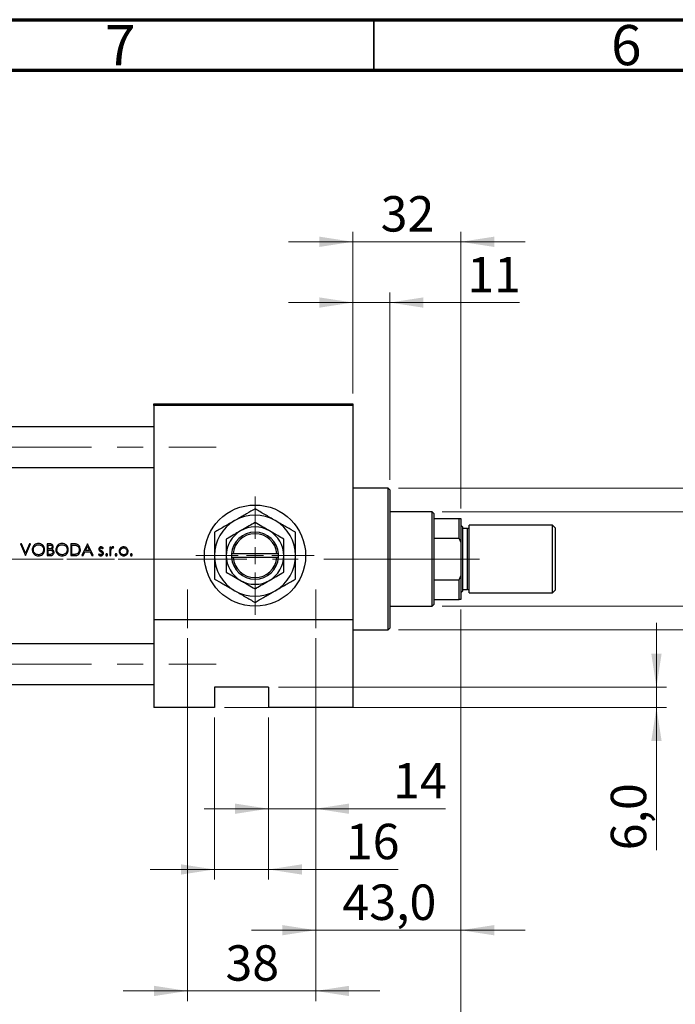
# Model space of a CAD drawing. Units: millimetres. Extents: x 15 to 415, y 5 to 292.
# Drawn here: x 80 to 145, y 195 to 292 of the extents above; entities that cross this region are included whole.
import ezdxf

# ---------------------------------------------------------------- set-up
doc = ezdxf.new("R2010")
doc.units = ezdxf.units.MM
doc.linetypes.add('CENTERX2', pattern=[20.32, 12.7, -2.54, 2.54, -2.54])
doc.styles.add('SLDTEXTSTYLE0', font='TXT', dxfattribs={"width": 0.75})
doc.dimstyles.new('SLDDIMSTYLE0', dxfattribs={"dimtxt": 3.5, "dimasz": 3.302, "dimexe": 0, "dimexo": 0.0625, "dimgap": 0.875, "dimtad": 1, "dimdec": 0, "dimlfac": 3, "dimrnd": 1e-09, "dimzin": 12, "dimdsep": 46, "dimtxsty": 'SLDTEXTSTYLE0', "dimsah": 1, "dimcen": 0.09, "dimadec": 0, "dimazin": 3, "dimtfac": 1, "dimtmove": 0, "dimatfit": 0, "dimfxl": 1, "dimfrac": 2, "dimtolj": 1, "dimtzin": 12, "dimarcsym": 0})
doc.dimstyles.new('SLDDIMSTYLE1', dxfattribs={"dimtxt": 3.5, "dimasz": 3.302, "dimexe": 0, "dimexo": 0.0625, "dimgap": 0.875, "dimtad": 1, "dimdec": 0, "dimlfac": 3, "dimrnd": 1e-09, "dimzin": 12, "dimdsep": 46, "dimtxsty": 'SLDTEXTSTYLE0', "dimsah": 1, "dimcen": 0.09, "dimadec": 0, "dimazin": 3, "dimtfac": 1, "dimtdec": 0, "dimtofl": 0, "dimtmove": 0, "dimatfit": 3, "dimfxl": 1, "dimfrac": 2, "dimtolj": 1, "dimtzin": 12, "dimarcsym": 0})
doc.dimstyles.new('SLDDIMSTYLE2', dxfattribs={"dimtxt": 3.5, "dimasz": 3.302, "dimexe": 0, "dimexo": 0.0625, "dimgap": 0.875, "dimtad": 1, "dimdec": 0, "dimlfac": 3, "dimrnd": 1e-09, "dimzin": 12, "dimdsep": 46, "dimtxsty": 'SLDTEXTSTYLE0', "dimsah": 1, "dimcen": 0.09, "dimadec": 0, "dimazin": 3, "dimtfac": 1, "dimtdec": 0, "dimtmove": 0, "dimatfit": 0, "dimfxl": 1, "dimfrac": 2, "dimtolj": 1, "dimtzin": 12, "dimarcsym": 0})
doc.dimstyles.new('SLDDIMSTYLE3', dxfattribs={"dimtxt": 3.5, "dimasz": 3.302, "dimexe": 0, "dimexo": 0.0625, "dimgap": 0.875, "dimtad": 1, "dimdec": 1, "dimlfac": 3, "dimrnd": 1e-09, "dimzin": 12, "dimdsep": 46, "dimtxsty": 'SLDTEXTSTYLE0', "dimsah": 1, "dimcen": 0.09, "dimadec": 0, "dimazin": 3, "dimtfac": 1, "dimtmove": 0, "dimatfit": 0, "dimfxl": 1, "dimfrac": 2, "dimtolj": 1, "dimtzin": 12, "dimarcsym": 0})

# ---------------------------------------------------------------- blocks, each defined once
blk = doc.blocks.new('_D_1')
at = {"color": 7, "linetype": 'Continuous', "lineweight": 0}
for p, q in [((123.607, 233.727), (123.607, 183.06)), ((61.273, 223.06), (61.273, 183.06)), ((61.273, 184.06), (123.607, 184.06))]:
    blk.add_line(p, q, dxfattribs=at)
at = {"color": 7, "linetype": 'Continuous', "lineweight": 18}
for points in [[(61.273, 184.06), (64.575, 183.552), (64.575, 184.568)], [(123.607, 184.06), (120.305, 184.568), (120.305, 183.552)]]:
    blk.add_solid(points, dxfattribs=at)
at = {"color": 7, "linetype": 'Continuous', "lineweight": 18, "insert": (88.561, 188.572), "char_height": 3.5, "attachment_point": 1, "style": 'SLDTEXTSTYLE0'}
blk.add_mtext('187', dxfattribs=at)
blk = doc.blocks.new('_D_2')
at = {"color": 7, "linetype": 'Continuous', "lineweight": 0}
for p, q in [((112.94, 255.06), (112.94, 271.06)), ((123.607, 243.727), (123.607, 271.06)), ((112.94, 270.06), (106.59, 270.06)), ((123.607, 270.06), (112.94, 270.06)), ((123.607, 270.06), (129.957, 270.06))]:
    blk.add_line(p, q, dxfattribs=at)
at = {"color": 7, "linetype": 'Continuous', "lineweight": 18}
for points in [[(112.94, 270.06), (109.638, 270.568), (109.638, 269.552)], [(123.607, 270.06), (126.909, 269.552), (126.909, 270.568)]]:
    blk.add_solid(points, dxfattribs=at)
at = {"color": 7, "linetype": 'Continuous', "lineweight": 18, "insert": (115.687, 274.572), "char_height": 3.5, "attachment_point": 1, "style": 'SLDTEXTSTYLE0'}
blk.add_mtext('32', dxfattribs=at)
blk = doc.blocks.new('_D_3')
at = {"color": 7, "linetype": 'Continuous', "lineweight": 0}
for p, q in [((99.273, 223.06), (99.273, 207.06)), ((104.607, 223.06), (104.607, 207.06)), ((99.273, 208.06), (92.923, 208.06)), ((99.273, 208.06), (104.607, 208.06)), ((104.607, 208.06), (117.422, 208.06))]:
    blk.add_line(p, q, dxfattribs=at)
at = {"color": 7, "linetype": 'Continuous', "lineweight": 18}
for points in [[(99.273, 208.06), (95.971, 208.568), (95.971, 207.552)], [(104.607, 208.06), (107.909, 207.552), (107.909, 208.568)]]:
    blk.add_solid(points, dxfattribs=at)
at = {"color": 7, "linetype": 'Continuous', "lineweight": 18, "insert": (112.25, 212.572), "char_height": 3.5, "attachment_point": 1, "style": 'SLDTEXTSTYLE0'}
blk.add_mtext('16', dxfattribs=at)
blk = doc.blocks.new('_D_4')
at = {"color": 7, "linetype": 'Continuous', "lineweight": 0}
for p, q in [((142.94, 226.06), (142.94, 232.41)), ((105.607, 226.06), (143.94, 226.06)), ((142.94, 224.06), (142.94, 226.06)), ((100.273, 224.06), (143.94, 224.06)), ((142.94, 224.06), (142.94, 209.952))]:
    blk.add_line(p, q, dxfattribs=at)
at = {"color": 7, "linetype": 'Continuous', "lineweight": 18}
for points in [[(142.94, 226.06), (143.448, 229.362), (142.432, 229.362)], [(142.94, 224.06), (142.432, 220.758), (143.448, 220.758)]]:
    blk.add_solid(points, dxfattribs=at)
at = {"color": 7, "linetype": 'Continuous', "lineweight": 18, "insert": (138.428, 209.952), "char_height": 3.5, "attachment_point": 1, "rotation": 90, "style": 'SLDTEXTSTYLE0'}
blk.add_mtext('6,0', dxfattribs=at)
blk = doc.blocks.new('_D_5')
at = {"color": 7, "linetype": 'Continuous', "lineweight": 0}
for p, q in [((121.773, 243.393), (155.94, 243.393)), ((154.94, 234.06), (154.94, 243.393)), ((121.773, 234.06), (155.94, 234.06)), ((154.94, 234.06), (154.94, 215.966))]:
    blk.add_line(p, q, dxfattribs=at)
at = {"color": 7, "linetype": 'Continuous', "lineweight": 18}
for points in [[(154.94, 243.393), (154.432, 240.091), (155.448, 240.091)], [(154.94, 234.06), (155.448, 237.362), (154.432, 237.362)]]:
    blk.add_solid(points, dxfattribs=at)
at = {"color": 7, "linetype": 'Continuous', "lineweight": 18, "char_height": 3.5, "attachment_point": 1, "rotation": 90, "style": 'SLDTEXTSTYLE0'}
for s, insert in [('28', (150.375, 221.245)), ('%%c', (150.428, 215.966))]:
    blk.add_mtext(s, dxfattribs=dict(at, insert=insert))
blk = doc.blocks.new('_D_6')
at = {"color": 7, "linetype": 'Continuous', "lineweight": 0}
for p, q in [((109.273, 230.893), (109.273, 213.06)), ((104.607, 223.06), (104.607, 213.06)), ((104.607, 214.06), (98.257, 214.06)), ((109.273, 214.06), (104.607, 214.06)), ((109.273, 214.06), (122.089, 214.06))]:
    blk.add_line(p, q, dxfattribs=at)
at = {"color": 7, "linetype": 'Continuous', "lineweight": 18}
for points in [[(104.607, 214.06), (101.305, 214.568), (101.305, 213.552)], [(109.273, 214.06), (112.575, 213.552), (112.575, 214.568)]]:
    blk.add_solid(points, dxfattribs=at)
at = {"color": 7, "linetype": 'Continuous', "lineweight": 18, "insert": (116.916, 218.572), "char_height": 3.5, "attachment_point": 1, "style": 'SLDTEXTSTYLE0'}
blk.add_mtext('14', dxfattribs=at)
blk = doc.blocks.new('_D_7')
at = {"color": 7, "linetype": 'Continuous', "lineweight": 0}
for p, q in [((123.607, 233.727), (123.607, 201.06)), ((109.273, 230.893), (109.273, 201.06)), ((109.273, 202.06), (102.923, 202.06)), ((109.273, 202.06), (123.607, 202.06)), ((123.607, 202.06), (129.957, 202.06))]:
    blk.add_line(p, q, dxfattribs=at)
at = {"color": 7, "linetype": 'Continuous', "lineweight": 18}
for points in [[(109.273, 202.06), (105.971, 202.568), (105.971, 201.552)], [(123.607, 202.06), (126.909, 201.552), (126.909, 202.568)]]:
    blk.add_solid(points, dxfattribs=at)
at = {"color": 7, "linetype": 'Continuous', "lineweight": 18, "insert": (111.914, 206.572), "char_height": 3.5, "attachment_point": 1, "style": 'SLDTEXTSTYLE0'}
blk.add_mtext('43,0', dxfattribs=at)
blk = doc.blocks.new('_D_8')
at = {"color": 7, "linetype": 'Continuous', "lineweight": 0}
for p, q in [((96.607, 230.893), (96.607, 195.06)), ((109.273, 230.893), (109.273, 195.06)), ((96.607, 196.06), (90.257, 196.06)), ((96.607, 196.06), (109.273, 196.06)), ((109.273, 196.06), (115.623, 196.06))]:
    blk.add_line(p, q, dxfattribs=at)
at = {"color": 7, "linetype": 'Continuous', "lineweight": 18}
for points in [[(96.607, 196.06), (93.305, 196.568), (93.305, 195.552)], [(109.273, 196.06), (112.575, 195.552), (112.575, 196.568)]]:
    blk.add_solid(points, dxfattribs=at)
at = {"color": 7, "linetype": 'Continuous', "lineweight": 18, "insert": (100.354, 200.572), "char_height": 3.5, "attachment_point": 1, "style": 'SLDTEXTSTYLE0'}
blk.add_mtext('38', dxfattribs=at)
blk = doc.blocks.new('_D_9')
at = {"color": 7, "linetype": 'Continuous', "lineweight": 0}
for p, q in [((112.94, 255.06), (112.94, 265.06)), ((116.607, 246.56), (116.607, 265.06)), ((112.94, 264.06), (106.59, 264.06)), ((116.607, 264.06), (112.94, 264.06)), ((116.607, 264.06), (129.422, 264.06))]:
    blk.add_line(p, q, dxfattribs=at)
at = {"color": 7, "linetype": 'Continuous', "lineweight": 18}
for points in [[(112.94, 264.06), (109.638, 264.568), (109.638, 263.552)], [(116.607, 264.06), (119.909, 263.552), (119.909, 264.568)]]:
    blk.add_solid(points, dxfattribs=at)
at = {"color": 7, "linetype": 'Continuous', "lineweight": 18, "insert": (124.25, 268.572), "char_height": 3.5, "attachment_point": 1, "style": 'SLDTEXTSTYLE0'}
blk.add_mtext('11', dxfattribs=at)
blk = doc.blocks.new('_D_10')
at = {"color": 7, "linetype": 'Continuous', "lineweight": 0}
for p, q in [((117.44, 245.727), (161.94, 245.727)), ((160.94, 245.727), (160.94, 231.727)), ((117.44, 231.727), (161.94, 231.727)), ((160.94, 231.727), (160.94, 208.291))]:
    blk.add_line(p, q, dxfattribs=at)
at = {"color": 7, "linetype": 'Continuous', "lineweight": 18}
for points in [[(160.94, 245.727), (160.432, 242.425), (161.448, 242.425)], [(160.94, 231.727), (161.448, 235.029), (160.432, 235.029)]]:
    blk.add_solid(points, dxfattribs=at)
at = {"color": 7, "linetype": 'Continuous', "lineweight": 18, "char_height": 3.5, "attachment_point": 1, "rotation": 90, "style": 'SLDTEXTSTYLE0'}
for s, insert in [('f9', (156.375, 220.054)), ('42', (156.375, 213.569)), ('%%c', (156.428, 208.291))]:
    blk.add_mtext(s, dxfattribs=dict(at, insert=insert))
blk = doc.blocks.new('SW_CENTERMARKSYMBOL_1')
at = {"color": 0, "linetype": 'Continuous', "lineweight": 18}
for p, q in [((0, 1.667), (0, 5.833)), ((-1.667, 0), (-5.833, 0)), ((0, 0), (-0.833, 0)), ((0, 0), (0, 0.833)), ((0, 0), (0, -0.833)), ((0, 0), (0.833, 0)), ((1.667, 0), (5.833, 0)), ((0, -1.667), (0, -5.833))]:
    blk.add_line(p, q, dxfattribs=at)

msp = doc.modelspace()

# ---------------------------------------------------------------- linework, layer by layer
at = {"color": 7, "linetype": 'Continuous', "lineweight": 70}
for p, q in [((15, 292), (415, 292)), ((20, 287), (410, 287))]:
    msp.add_line(p, q, dxfattribs=at)
at = {"color": 7, "linetype": 'Continuous', "lineweight": 35}
msp.add_line((115, 287), (115, 292), dxfattribs=at)
at = {"color": 7, "linetype": 'Continuous', "lineweight": 25}
for p, q in [((93.2733, 254.06), (112.94, 254.06)), ((93.2733, 253.8933), (93.2733, 254.06)), ((112.94, 253.8933), (93.2733, 253.8933)), ((93.2733, 253.8933), (93.2733, 232.7267)), ((112.94, 254.06), (112.94, 253.8933)), ((112.94, 253.8933), (112.94, 232.7267)), ((93.2733, 251.7767), (73.6067, 251.7767)), ((73.6067, 247.7767), (93.2733, 247.7767)), ((116.44, 245.7267), (112.94, 245.7267)), ((116.6067, 245.56), (116.44, 245.7267)), ((116.44, 238.7267), (116.44, 245.7267)), ((116.6067, 245.56), (116.6067, 238.7267)), ((120.7733, 243.3933), (116.6067, 243.3933)), ((120.94, 243.2267), (120.7733, 243.3933)), ((120.7733, 238.7267), (120.7733, 243.3933)), ((120.94, 243.2267), (120.94, 242.7267)), ((120.94, 242.7267), (120.94, 240.7882)), ((120.94, 242.7267), (123.44, 242.7267)), ((123.44, 240.7882), (123.44, 242.7267)), ((123.44, 242.7267), (123.6067, 242.7267)), ((123.6067, 242.7267), (123.6067, 240.3933)), ((123.7733, 241.8933), (123.6067, 242.06)), ((123.7733, 241.8933), (123.7733, 238.7267)), ((124.2733, 241.7267), (123.7733, 241.7267)), ((132.6733, 242.06), (124.44, 242.06)), ((124.44, 238.7267), (124.44, 242.06)), ((132.94, 241.7933), (132.6733, 242.06)), ((132.6733, 238.7267), (132.6733, 242.06)), ((132.94, 241.7933), (132.94, 238.7267)), ((120.94, 240.7882), (120.94, 236.6651)), ((120.94, 240.7882), (123.44, 240.7882)), ((123.6067, 240.3933), (123.44, 240.7882)), ((123.6067, 240.3933), (123.6067, 237.06)), ((80.2092, 240.2267), (80.0971, 240.2267)), ((80.0971, 240.2267), (80.5906, 239.06)), ((80.5981, 239.3073), (80.2092, 240.2267)), ((80.987, 240.2267), (80.5981, 239.3073)), ((80.6056, 239.06), (81.0992, 240.2267)), ((81.0992, 240.2267), (80.987, 240.2267)), ((82.9572, 240.2267), (82.7295, 240.2267)), ((82.7295, 240.2267), (82.7295, 239.06)), ((82.8342, 239.7331), (82.8342, 240.107)), ((82.8342, 240.107), (82.9763, 240.107)), ((82.9046, 239.7331), (82.8342, 239.7331)), ((82.8342, 239.1797), (82.8342, 239.6134)), ((82.8342, 239.6134), (82.9036, 239.6134)), ((85.2984, 240.2267), (85.0629, 240.2267)), ((85.0629, 240.2267), (85.0629, 239.06)), ((85.1676, 240.107), (85.2496, 240.107)), ((85.1676, 239.1797), (85.1676, 240.107)), ((86.7231, 240.2267), (86.1697, 239.06)), ((86.284, 239.06), (86.4614, 239.4339)), ((86.4614, 239.4339), (86.9902, 239.4339)), ((86.5182, 239.5536), (86.7294, 239.9993)), ((86.9351, 239.5536), (86.5182, 239.5536)), ((86.7381, 240.2267), (86.7231, 240.2267)), ((86.7294, 239.9993), (86.9351, 239.5536)), ((87.2765, 239.06), (86.7381, 240.2267)), ((86.9902, 239.4339), (87.1627, 239.06)), ((88.2076, 239.7331), (88.2787, 239.8062)), ((89.0265, 239.9126), (88.9218, 239.9126)), ((88.9218, 239.9126), (88.9218, 239.06)), ((89.0265, 239.7871), (89.0265, 239.9126)), ((89.0265, 239.06), (89.0265, 239.3465)), ((89.2682, 239.8076), (89.3257, 239.8983)), ((80.5906, 239.06), (80.6056, 239.06)), ((82.7295, 239.06), (83.045, 239.06)), ((82.9833, 239.1797), (82.8342, 239.1797)), ((85.0629, 239.06), (85.4244, 239.06)), ((85.3015, 239.1797), (85.1676, 239.1797)), ((86.1697, 239.06), (86.284, 239.06)), ((87.1627, 239.06), (87.2765, 239.06)), ((87.8695, 239.2395), (87.8, 239.1605)), ((88.9218, 239.06), (89.0265, 239.06)), ((100.94, 239.2267), (100.94, 238.8933)), ((100.946, 239.2267), (100.94, 239.2267)), ((100.94, 238.8933), (100.946, 238.8933)), ((101.1131, 239.2267), (100.946, 239.2267)), ((100.946, 238.8933), (101.1131, 238.8933)), ((105.4336, 239.2267), (101.1131, 239.2267)), ((101.1131, 238.8933), (105.4336, 238.8933)), ((105.6007, 239.2267), (105.4336, 239.2267)), ((105.4336, 238.8933), (105.6007, 238.8933)), ((105.6067, 239.2267), (105.6007, 239.2267)), ((105.6007, 238.8933), (105.6067, 238.8933)), ((105.6067, 238.8933), (105.6067, 239.2267)), ((116.44, 231.7267), (116.44, 238.7267)), ((116.6067, 238.7267), (116.6067, 231.8933)), ((120.7733, 234.06), (120.7733, 238.7267)), ((123.7733, 238.7267), (123.7733, 235.56)), ((124.44, 235.3933), (124.44, 238.7267)), ((132.6733, 235.3933), (132.6733, 238.7267)), ((132.94, 238.7267), (132.94, 235.66)), ((120.94, 236.6651), (120.94, 234.7267)), ((120.94, 236.6651), (123.44, 236.6651)), ((123.44, 236.6651), (123.6067, 237.06)), ((123.44, 234.7267), (123.44, 236.6651)), ((123.6067, 237.06), (123.6067, 234.7267)), ((123.6067, 235.3933), (123.7733, 235.56)), ((123.7733, 235.7267), (124.2733, 235.7267)), ((124.44, 235.3933), (132.6733, 235.3933)), ((132.6733, 235.3933), (132.94, 235.66)), ((120.94, 234.7267), (120.94, 234.2267)), ((120.94, 234.7267), (123.44, 234.7267)), ((123.6067, 234.7267), (123.44, 234.7267)), ((116.6067, 234.06), (120.7733, 234.06)), ((120.7733, 234.06), (120.94, 234.2267)), ((93.2733, 232.7267), (93.2733, 224.06)), ((112.94, 232.7267), (93.2733, 232.7267)), ((112.94, 232.7267), (112.94, 224.06)), ((112.94, 231.7267), (116.44, 231.7267)), ((116.44, 231.7267), (116.6067, 231.8933)), ((93.2733, 230.3433), (73.6067, 230.3433)), ((73.6067, 226.3433), (93.2733, 226.3433)), ((104.6067, 226.06), (99.2733, 226.06)), ((99.2733, 226.06), (99.2733, 224.06)), ((104.6067, 226.06), (104.6067, 224.06)), ((99.2733, 224.06), (93.2733, 224.06)), ((112.94, 224.06), (104.6067, 224.06))]:
    msp.add_line(p, q, dxfattribs=at)
at = {"color": 7, "linetype": 'CENTERX2', "lineweight": 18}
for p, q in [((54.1067, 249.7767), (99.44, 249.7767)), ((71.6067, 238.7267), (95.2733, 238.7267)), ((122.7733, 238.7267), (84.6067, 238.7267)), ((118.7733, 238.7267), (122.94, 238.7267)), ((118.94, 238.7267), (125.44, 238.7267)), ((96.6067, 235.7267), (96.6067, 231.8933)), ((109.2733, 231.8933), (109.2733, 235.7267)), ((54.1067, 228.3433), (99.44, 228.3433))]:
    msp.add_line(p, q, dxfattribs=at)
at = {"color": 8, "linetype": 'Continuous', "lineweight": 25}
for p, q in [((124.2733, 238.7267), (124.2733, 241.7267)), ((124.2733, 235.7267), (124.2733, 238.7267))]:
    msp.add_line(p, q, dxfattribs=at)
at = {"color": 7, "linetype": 'Continuous', "lineweight": 25}
msp.add_circle((103.2733, 239.06), 5, dxfattribs=at)
for centre, radius, start, end in [((103.2733, 239.06), 4, 120, 180), ((103.2733, 239.06), 4, 60, 120), ((103.2733, 239.06), 4, 0, 60), ((103.2733, 239.06), 2.8333, 120, 180), ((103.2733, 239.06), 2.3333, 4.096044, 175.903956), ((103.2733, 239.06), 2.1667, 4.411726, 175.588274), ((103.2733, 239.06), 2.8333, 60, 120), ((103.2733, 239.06), 2.8333, 0, 60), ((124.2733, 241.8933), 0.1667, 270, 0), ((103.2733, 239.06), 4, 180, 240), ((103.2733, 239.06), 2.8333, 180, 240), ((103.2733, 239.06), 2.3333, 184.096044, 355.903956), ((103.2733, 239.06), 2.1667, 184.411726, 355.588274), ((103.2733, 239.06), 2.8333, 300, 0), ((103.2733, 239.06), 4, 300, 0), ((103.2733, 239.06), 2.8333, 240, 300), ((103.2733, 239.06), 4, 240, 300), ((124.2733, 235.56), 0.1667, 0, 90)]:
    msp.add_arc(centre, radius, start, end, dxfattribs=at)
for points, knots in [([(103.2733, 243.6788), (102.9994, 243.5206), (102.5835, 243.2805), (101.9891, 242.9373), (101.5967, 242.7108), (101.3571, 242.5725), (101.2733, 242.5241)], [0, 0, 0, 0, 0.4320494, 0.6559251, 0.8796491, 1, 1, 1, 1]), ([(105.2733, 242.5241), (105.0994, 242.6245), (104.748, 242.8274), (104.2364, 243.1228), (103.7418, 243.4083), (103.43, 243.5884), (103.2733, 243.6788)], [0, 0, 0, 0, 0.2495769, 0.5043619, 0.7510458, 1, 1, 1, 1]), ([(101.2733, 242.5241), (101.0994, 242.4237), (100.748, 242.2208), (100.2364, 241.9254), (99.7418, 241.6399), (99.43, 241.4598), (99.2733, 241.3694)], [0, 0, 0, 0, 0.2495769, 0.5043619, 0.7510458, 1, 1, 1, 1]), ([(103.2733, 242.3317), (103.0794, 242.2197), (102.6848, 241.9919), (102.1956, 241.7094), (101.916, 241.548), (101.8567, 241.5137)], [0, 0, 0, 0, 0.4323846, 0.8795531, 1, 1, 1, 1]), ([(104.69, 241.5137), (104.5669, 241.5848), (104.3181, 241.7285), (103.8345, 242.0077), (103.4965, 242.2028), (103.2733, 242.3317)], [0, 0, 0, 0, 0.2497058, 0.5046224, 1, 1, 1, 1]), ([(107.2733, 241.3694), (106.9994, 241.5276), (106.5835, 241.7677), (105.9891, 242.1109), (105.5967, 242.3374), (105.3571, 242.4757), (105.2733, 242.5241)], [0, 0, 0, 0, 0.43204943, 0.65592509, 0.87964912, 1, 1, 1, 1]), ([(99.2733, 241.3694), (99.2733, 241.1345), (99.2733, 240.6565), (99.2733, 239.8814), (99.2733, 239.3365), (99.2733, 239.06)], [0, 0, 0, 0, 0.32249762, 0.65621409, 1, 1, 1, 1]), ([(101.8567, 241.5137), (101.7335, 241.4427), (101.4847, 241.299), (101.0011, 241.0198), (100.6631, 240.8247), (100.44, 240.6958)], [0, 0, 0, 0, 0.2497058, 0.5046224, 1, 1, 1, 1]), ([(106.1067, 240.6958), (105.9127, 240.8078), (105.5181, 241.0356), (105.0289, 241.3181), (104.7493, 241.4795), (104.69, 241.5137)], [0, 0, 0, 0, 0.4323846, 0.8795531, 1, 1, 1, 1]), ([(107.2733, 239.06), (107.2733, 239.0926), (107.2733, 239.4093), (107.2733, 240.0198), (107.2733, 240.7561), (107.2733, 241.1958), (107.2733, 241.3694)], [0, 0, 0, 0, 0.0405778, 0.3941906, 0.7608637, 1, 1, 1, 1]), ([(81.8695, 240.2566), (81.801, 240.25), (81.664, 240.2368), (81.4822, 240.131), (81.348, 239.9759), (81.2741, 239.8031), (81.2668, 239.687), (81.2637, 239.6382)], [0, 0, 0, 0, 0.2125402, 0.4254853, 0.6374017, 0.8475114, 1, 1, 1, 1]), ([(82.4902, 239.6438), (82.4838, 239.7176), (82.4709, 239.8658), (82.3533, 240.0522), (82.1899, 240.1881), (82.0194, 240.2501), (81.9092, 240.2549), (81.8695, 240.2566)], [0, 0, 0, 0, 0.2267684, 0.4554106, 0.6601809, 0.8774396, 1, 1, 1, 1]), ([(84.2028, 240.2566), (84.1344, 240.25), (83.9973, 240.2368), (83.8155, 240.131), (83.6813, 239.9759), (83.6074, 239.8031), (83.6001, 239.687), (83.5971, 239.6382)], [0, 0, 0, 0, 0.2125402, 0.4254853, 0.6374017, 0.8475114, 1, 1, 1, 1]), ([(84.8235, 239.6438), (84.8171, 239.7176), (84.8043, 239.8658), (84.6866, 240.0522), (84.5232, 240.1881), (84.3527, 240.2501), (84.2426, 240.2549), (84.2028, 240.2566)], [0, 0, 0, 0, 0.2267684, 0.4554106, 0.6601809, 0.8774396, 1, 1, 1, 1]), ([(100.44, 240.6958), (100.44, 240.5209), (100.44, 240.1776), (100.44, 239.6276), (100.44, 239.251), (100.44, 239.06)], [0, 0, 0, 0, 0.3388724, 0.6646901, 1, 1, 1, 1]), ([(106.1067, 239.06), (106.1067, 239.0884), (106.1067, 239.316), (106.1067, 239.749), (106.1067, 240.2652), (106.1067, 240.5737), (106.1067, 240.6958)], [0, 0, 0, 0, 0.0498564, 0.3999065, 0.7625186, 1, 1, 1, 1]), ([(81.2637, 239.6382), (81.2701, 239.5664), (81.2829, 239.4222), (81.3985, 239.2395), (81.5594, 239.1008), (81.7301, 239.0368), (81.8407, 239.0318), (81.8788, 239.0301)], [0, 0, 0, 0, 0.223227, 0.4480561, 0.6542977, 0.8809857, 1, 1, 1, 1]), ([(81.3684, 239.6387), (81.3735, 239.6958), (81.3837, 239.8103), (81.4718, 239.9586), (81.6003, 240.0667), (81.7398, 240.1281), (81.8355, 240.1344), (81.8746, 240.1369)], [0, 0, 0, 0, 0.2166668, 0.4345437, 0.6365906, 0.8515371, 1, 1, 1, 1]), ([(81.8746, 239.1497), (81.8141, 239.1549), (81.6924, 239.1653), (81.5378, 239.2608), (81.4225, 239.3921), (81.3732, 239.5274), (81.3696, 239.6114), (81.3684, 239.6387)], [0, 0, 0, 0, 0.2307827, 0.4634191, 0.6765123, 0.8948587, 1, 1, 1, 1]), ([(81.8746, 240.1369), (81.9359, 240.1306), (82.0584, 240.118), (82.2217, 240.022), (82.3362, 239.8844), (82.3812, 239.7478), (82.3845, 239.6697), (82.3855, 239.644)], [0, 0, 0, 0, 0.2320857, 0.4643075, 0.7014788, 0.9021326, 1, 1, 1, 1]), ([(82.3855, 239.644), (82.3805, 239.5874), (82.3705, 239.4739), (82.2829, 239.3249), (82.1557, 239.2184), (82.0141, 239.1588), (81.9178, 239.1525), (81.8746, 239.1497)], [0, 0, 0, 0, 0.2142278, 0.4295411, 0.6354483, 0.8365322, 1, 1, 1, 1]), ([(81.8788, 239.0301), (81.9512, 239.0364), (82.0966, 239.0491), (82.2795, 239.164), (82.4178, 239.3242), (82.4832, 239.4937), (82.4884, 239.605), (82.4902, 239.6438)], [0, 0, 0, 0, 0.2239352, 0.4498545, 0.6518689, 0.8787901, 1, 1, 1, 1]), ([(82.9036, 239.6134), (82.9219, 239.6133), (82.9584, 239.613), (83.0315, 239.6116), (83.0858, 239.6044), (83.1219, 239.5996)], [0, 0, 0, 0, 0.250284, 0.5005687, 1, 1, 1, 1]), ([(83.2231, 239.9355), (83.2208, 239.9133), (83.2163, 239.8688), (83.1802, 239.8116), (83.1291, 239.7688), (83.0361, 239.7341), (82.9591, 239.7335), (82.9046, 239.7331)], [0, 0, 0, 0, 0.1558755, 0.3127907, 0.4626442, 0.6198435, 1, 1, 1, 1]), ([(83.3278, 239.9376), (83.3243, 239.9733), (83.3171, 240.045), (83.26, 240.1349), (83.1814, 240.1934), (83.078, 240.2234), (83.0031, 240.2254), (82.9572, 240.2267)], [0, 0, 0, 0, 0.20080893, 0.40331113, 0.57997598, 0.74229492, 1, 1, 1, 1]), ([(82.9763, 240.107), (83.0179, 240.1053), (83.0784, 240.1029), (83.1531, 240.0733), (83.1951, 240.0354), (83.2199, 239.9866), (83.2221, 239.9523), (83.2231, 239.9355)], [0, 0, 0, 0, 0.3631167, 0.529439, 0.6972265, 0.8519511, 1, 1, 1, 1]), ([(83.3129, 239.3912), (83.3104, 239.3684), (83.3054, 239.3227), (83.2673, 239.2636), (83.2143, 239.2179), (83.1182, 239.1804), (83.0389, 239.18), (82.9833, 239.1797)], [0, 0, 0, 0, 0.1543454, 0.3096268, 0.4654572, 0.6255311, 1, 1, 1, 1]), ([(83.045, 239.06), (83.1012, 239.0643), (83.1956, 239.0716), (83.31, 239.1418), (83.3835, 239.2299), (83.4148, 239.3196), (83.4169, 239.3743), (83.4176, 239.3912)], [0, 0, 0, 0, 0.29926433, 0.50216844, 0.70480206, 0.90891793, 1, 1, 1, 1]), ([(83.1219, 239.5996), (83.1565, 239.5887), (83.2135, 239.5706), (83.2745, 239.5133), (83.3078, 239.4541), (83.3113, 239.411), (83.3129, 239.3912)], [0, 0, 0, 0, 0.3508274, 0.5783218, 0.8063, 1, 1, 1, 1]), ([(83.193, 239.6894), (83.2202, 239.7097), (83.2749, 239.7505), (83.3203, 239.8423), (83.3254, 239.9069), (83.3278, 239.9376)], [0, 0, 0, 0, 0.3417971, 0.6866817, 1, 1, 1, 1]), ([(83.4176, 239.3912), (83.414, 239.4294), (83.4068, 239.5062), (83.3468, 239.603), (83.2682, 239.6599), (83.2151, 239.6807), (83.193, 239.6894)], [0, 0, 0, 0, 0.2852088, 0.5730033, 0.8221137, 1, 1, 1, 1]), ([(83.5971, 239.6382), (83.6034, 239.5664), (83.6163, 239.4222), (83.7319, 239.2395), (83.8928, 239.1008), (84.0634, 239.0368), (84.1741, 239.0318), (84.2122, 239.0301)], [0, 0, 0, 0, 0.223227, 0.4480561, 0.6542977, 0.8809857, 1, 1, 1, 1]), ([(83.7018, 239.6387), (83.7068, 239.6958), (83.7171, 239.8103), (83.8051, 239.9586), (83.9336, 240.0667), (84.0731, 240.1281), (84.1688, 240.1344), (84.208, 240.1369)], [0, 0, 0, 0, 0.2166668, 0.4345437, 0.6365906, 0.8515371, 1, 1, 1, 1]), ([(84.208, 239.1497), (84.1474, 239.1549), (84.0258, 239.1653), (83.8711, 239.2608), (83.7558, 239.3921), (83.7065, 239.5274), (83.7029, 239.6114), (83.7018, 239.6387)], [0, 0, 0, 0, 0.2307827, 0.4634191, 0.6765123, 0.8948587, 1, 1, 1, 1]), ([(84.208, 240.1369), (84.2692, 240.1306), (84.3917, 240.118), (84.5551, 240.022), (84.6695, 239.8844), (84.7145, 239.7478), (84.7178, 239.6697), (84.7188, 239.644)], [0, 0, 0, 0, 0.2320857, 0.4643075, 0.7014788, 0.9021326, 1, 1, 1, 1]), ([(84.7188, 239.644), (84.7138, 239.5874), (84.7038, 239.4739), (84.6162, 239.3249), (84.489, 239.2184), (84.3474, 239.1588), (84.2511, 239.1525), (84.208, 239.1497)], [0, 0, 0, 0, 0.2142278, 0.4295411, 0.6354483, 0.8365322, 1, 1, 1, 1]), ([(84.2122, 239.0301), (84.2845, 239.0364), (84.4299, 239.0491), (84.6128, 239.164), (84.7511, 239.3242), (84.8165, 239.4937), (84.8217, 239.605), (84.8235, 239.6438)], [0, 0, 0, 0, 0.2239352, 0.4498545, 0.6518689, 0.8787901, 1, 1, 1, 1]), ([(85.2496, 240.107), (85.2797, 240.1067), (85.3399, 240.1062), (85.4603, 240.1019), (85.549, 240.0853), (85.6081, 240.0743)], [0, 0, 0, 0, 0.2504712, 0.5009676, 1, 1, 1, 1]), ([(85.6686, 240.1846), (85.6385, 240.1932), (85.5783, 240.2104), (85.4539, 240.2238), (85.3606, 240.2255), (85.2984, 240.2267)], [0, 0, 0, 0, 0.250962, 0.5015997, 1, 1, 1, 1]), ([(85.4244, 239.06), (85.504, 239.0628), (85.6342, 239.0674), (85.8021, 239.1412), (85.911, 239.2516), (85.9916, 239.3982), (86.0182, 239.5308), (86.0198, 239.6113), (86.0201, 239.6286)], [0, 0, 0, 0, 0.2531278, 0.4135726, 0.5740816, 0.7412589, 0.9441843, 1, 1, 1, 1]), ([(85.6081, 240.0743), (85.6552, 240.0555), (85.7498, 240.0177), (85.849, 239.9044), (85.9068, 239.7706), (85.9125, 239.6769), (85.9154, 239.6288)], [0, 0, 0, 0, 0.25827454, 0.51861342, 0.75295349, 1, 1, 1, 1]), ([(85.9154, 239.6288), (85.9098, 239.5622), (85.9004, 239.4512), (85.8164, 239.318), (85.726, 239.2438), (85.6599, 239.2188), (85.635, 239.2093)], [0, 0, 0, 0, 0.3659164, 0.6091922, 0.8527981, 1, 1, 1, 1]), ([(86.0201, 239.6286), (86.0116, 239.7216), (85.9975, 239.8751), (85.8799, 240.0576), (85.765, 240.1465), (85.6888, 240.1766), (85.6686, 240.1846)], [0, 0, 0, 0, 0.3934162, 0.6499373, 0.9075594, 1, 1, 1, 1]), ([(88.0604, 239.9275), (88.0345, 239.9254), (87.9825, 239.9212), (87.9178, 239.8806), (87.8709, 239.8238), (87.8477, 239.7625), (87.8457, 239.7207), (87.8449, 239.7039)], [0, 0, 0, 0, 0.2219883, 0.4460585, 0.6372323, 0.8544941, 1, 1, 1, 1]), ([(87.8449, 239.7039), (87.8453, 239.6923), (87.8461, 239.669), (87.8557, 239.6233), (87.8727, 239.5928), (87.8839, 239.5725)], [0, 0, 0, 0, 0.25108934, 0.50300293, 1, 1, 1, 1]), ([(87.8839, 239.5725), (87.8939, 239.5601), (87.9137, 239.5354), (87.9632, 239.4959), (88.0039, 239.472), (88.0309, 239.4561)], [0, 0, 0, 0, 0.2513562, 0.5025459, 1, 1, 1, 1]), ([(87.9496, 239.7081), (87.9518, 239.7252), (87.9558, 239.7569), (87.9846, 239.7937), (88.0196, 239.8188), (88.0471, 239.8215), (88.0604, 239.8228)], [0, 0, 0, 0, 0.2887685, 0.5360207, 0.7760644, 1, 1, 1, 1]), ([(87.9786, 239.6307), (87.9745, 239.6364), (87.9622, 239.6534), (87.9513, 239.6801), (87.95, 239.701), (87.9496, 239.7081)], [0, 0, 0, 0, 0.2517179, 0.7483414, 1, 1, 1, 1]), ([(88.1004, 239.5428), (88.0893, 239.549), (88.0673, 239.5612), (88.0243, 239.5875), (87.9969, 239.6135), (87.9786, 239.6307)], [0, 0, 0, 0, 0.2507812, 0.5016547, 1, 1, 1, 1]), ([(88.0309, 239.4561), (88.0424, 239.4498), (88.0654, 239.4373), (88.1111, 239.4115), (88.1406, 239.3856), (88.1602, 239.3683)], [0, 0, 0, 0, 0.2507363, 0.5014916, 1, 1, 1, 1]), ([(88.1889, 239.2869), (88.1867, 239.2683), (88.1824, 239.2335), (88.1502, 239.1927), (88.1108, 239.1631), (88.0709, 239.1511), (88.0462, 239.1501), (88.0384, 239.1497)], [0, 0, 0, 0, 0.2450232, 0.4598668, 0.6699761, 0.8963257, 1, 1, 1, 1]), ([(88.0438, 239.045), (88.0748, 239.0477), (88.1371, 239.053), (88.2143, 239.1027), (88.2692, 239.1705), (88.2915, 239.237), (88.2931, 239.2784), (88.2936, 239.2914)], [0, 0, 0, 0, 0.2364588, 0.4752445, 0.6809443, 0.9002617, 1, 1, 1, 1]), ([(88.2787, 239.8062), (88.2638, 239.8218), (88.234, 239.853), (88.1755, 239.8967), (88.1154, 239.9245), (88.0729, 239.9268), (88.0604, 239.9275)], [0, 0, 0, 0, 0.2516113, 0.5036541, 0.8545401, 1, 1, 1, 1]), ([(88.0604, 239.8228), (88.0767, 239.8206), (88.1145, 239.8156), (88.1645, 239.7805), (88.1932, 239.7489), (88.2076, 239.7331)], [0, 0, 0, 0, 0.2754601, 0.6363041, 1, 1, 1, 1]), ([(88.2539, 239.4232), (88.2434, 239.4359), (88.2225, 239.4613), (88.1707, 239.5017), (88.1284, 239.5264), (88.1004, 239.5428)], [0, 0, 0, 0, 0.2513819, 0.5023332, 1, 1, 1, 1]), ([(88.1602, 239.3683), (88.1646, 239.3623), (88.1767, 239.3458), (88.1871, 239.3176), (88.1884, 239.2957), (88.1889, 239.2869)], [0, 0, 0, 0, 0.2519086, 0.7009555, 1, 1, 1, 1]), ([(88.2936, 239.2914), (88.2931, 239.3031), (88.2922, 239.3265), (88.2823, 239.3723), (88.2652, 239.4029), (88.2539, 239.4232)], [0, 0, 0, 0, 0.2514433, 0.5036736, 1, 1, 1, 1]), ([(89.2345, 239.9275), (89.2102, 239.9247), (89.1613, 239.919), (89.0854, 239.8705), (89.0489, 239.8188), (89.0265, 239.7871)], [0, 0, 0, 0, 0.2781419, 0.557072, 1, 1, 1, 1]), ([(89.0265, 239.3465), (89.027, 239.3953), (89.0277, 239.4686), (89.0325, 239.5665), (89.041, 239.6149), (89.0452, 239.6391)], [0, 0, 0, 0, 0.4982895, 0.7484302, 1, 1, 1, 1]), ([(89.0452, 239.6391), (89.0571, 239.6767), (89.0757, 239.7359), (89.1288, 239.7923), (89.1732, 239.8184), (89.2014, 239.8214), (89.2147, 239.8228)], [0, 0, 0, 0, 0.43554035, 0.68607864, 0.85151194, 1, 1, 1, 1]), ([(89.2147, 239.8228), (89.2194, 239.8225), (89.2288, 239.822), (89.2469, 239.8171), (89.2597, 239.8114), (89.2682, 239.8076)], [0, 0, 0, 0, 0.25138184, 0.50331788, 1, 1, 1, 1]), ([(89.3257, 239.8983), (89.3187, 239.9023), (89.3046, 239.9104), (89.2747, 239.9231), (89.2506, 239.9257), (89.2345, 239.9275)], [0, 0, 0, 0, 0.2516301, 0.50379, 1, 1, 1, 1]), ([(89.966, 239.7864), (89.9484, 239.765), (89.9, 239.7066), (89.8561, 239.6015), (89.8512, 239.5187), (89.8492, 239.4839)], [0, 0, 0, 0, 0.2509444, 0.6858508, 1, 1, 1, 1]), ([(89.8492, 239.4839), (89.854, 239.4322), (89.8636, 239.3284), (89.9468, 239.1942), (90.0612, 239.0934), (90.1848, 239.0496), (90.2621, 239.0463), (90.2909, 239.045)], [0, 0, 0, 0, 0.2232147, 0.4476659, 0.6649342, 0.8753016, 1, 1, 1, 1]), ([(89.9539, 239.4832), (89.9575, 239.5235), (89.9647, 239.6043), (90.0292, 239.7059), (90.1187, 239.784), (90.2118, 239.8193), (90.2718, 239.822), (90.2904, 239.8228)], [0, 0, 0, 0, 0.22648292, 0.45489165, 0.66081446, 0.8944134, 1, 1, 1, 1]), ([(90.2904, 239.1497), (90.2488, 239.1538), (90.1652, 239.1619), (90.0594, 239.2273), (89.9894, 239.3202), (89.9572, 239.4087), (89.9547, 239.4643), (89.9539, 239.4832)], [0, 0, 0, 0, 0.2362681, 0.4744288, 0.6827638, 0.8919623, 1, 1, 1, 1]), ([(90.2909, 239.9275), (90.2603, 239.9259), (90.1822, 239.9219), (90.0642, 239.8787), (89.9977, 239.8162), (89.966, 239.7864)], [0, 0, 0, 0, 0.2518816, 0.6435403, 1, 1, 1, 1]), ([(90.2904, 239.8228), (90.3295, 239.8192), (90.408, 239.812), (90.5076, 239.7492), (90.5814, 239.6656), (90.6216, 239.5728), (90.6253, 239.5103), (90.627, 239.4832)], [0, 0, 0, 0, 0.2196488, 0.4409465, 0.6459122, 0.8470772, 1, 1, 1, 1]), ([(90.627, 239.4832), (90.6226, 239.4418), (90.6138, 239.3588), (90.547, 239.2529), (90.4538, 239.1825), (90.3639, 239.1527), (90.3094, 239.1505), (90.2904, 239.1497)], [0, 0, 0, 0, 0.2353973, 0.47217, 0.6893043, 0.8917566, 1, 1, 1, 1]), ([(90.6148, 239.7871), (90.593, 239.8084), (90.5383, 239.862), (90.4263, 239.9174), (90.3354, 239.9242), (90.2909, 239.9275)], [0, 0, 0, 0, 0.251895, 0.6331389, 1, 1, 1, 1]), ([(90.2909, 239.045), (90.3455, 239.0496), (90.4459, 239.0579), (90.5739, 239.1345), (90.6695, 239.2425), (90.7248, 239.3654), (90.7297, 239.4509), (90.7317, 239.4839)], [0, 0, 0, 0, 0.2348822, 0.4321691, 0.6288409, 0.8566273, 1, 1, 1, 1]), ([(90.7317, 239.4839), (90.7303, 239.5117), (90.7267, 239.588), (90.6886, 239.6956), (90.6364, 239.7603), (90.6148, 239.7871)], [0, 0, 0, 0, 0.2509386, 0.6896451, 1, 1, 1, 1]), ([(85.635, 239.2093), (85.6076, 239.203), (85.5528, 239.1902), (85.441, 239.1816), (85.3572, 239.1804), (85.3015, 239.1797)], [0, 0, 0, 0, 0.2512281, 0.501797, 1, 1, 1, 1]), ([(87.8, 239.1605), (87.8259, 239.1346), (87.8775, 239.0828), (87.9676, 239.0494), (88.0238, 239.0462), (88.0438, 239.045)], [0, 0, 0, 0, 0.3916272, 0.7840898, 1, 1, 1, 1]), ([(88.0384, 239.1497), (88.0122, 239.1534), (87.9578, 239.161), (87.904, 239.2026), (87.8773, 239.2312), (87.8695, 239.2395)], [0, 0, 0, 0, 0.3992109, 0.8252253, 1, 1, 1, 1]), ([(88.6152, 239.2395), (88.6009, 239.2379), (88.5738, 239.2349), (88.5434, 239.2104), (88.523, 239.1815), (88.5188, 239.1572), (88.5181, 239.1441), (88.518, 239.1423)], [0, 0, 0, 0, 0.2782536, 0.5258629, 0.7424281, 0.9630929, 1, 1, 1, 1]), ([(88.518, 239.1423), (88.5194, 239.1288), (88.5222, 239.1026), (88.5458, 239.0719), (88.5745, 239.0512), (88.5993, 239.0459), (88.6126, 239.0452), (88.6152, 239.045)], [0, 0, 0, 0, 0.2625092, 0.5101241, 0.7371345, 0.9490316, 1, 1, 1, 1]), ([(88.7124, 239.1423), (88.7107, 239.1569), (88.7074, 239.184), (88.6829, 239.2148), (88.654, 239.2343), (88.6299, 239.2387), (88.6172, 239.2394), (88.6152, 239.2395)], [0, 0, 0, 0, 0.2845736, 0.5285322, 0.7496317, 0.9599789, 1, 1, 1, 1]), ([(88.6152, 239.045), (88.6295, 239.0468), (88.6564, 239.05), (88.6868, 239.0742), (88.7067, 239.103), (88.7116, 239.1271), (88.7123, 239.1402), (88.7124, 239.1423)], [0, 0, 0, 0, 0.2780023, 0.5250954, 0.7405842, 0.9591465, 1, 1, 1, 1]), ([(89.5426, 239.2395), (89.5282, 239.2379), (89.5012, 239.2349), (89.4707, 239.2104), (89.4503, 239.1815), (89.4462, 239.1572), (89.4454, 239.1441), (89.4453, 239.1423)], [0, 0, 0, 0, 0.27825359, 0.52586295, 0.74242809, 0.96309287, 1, 1, 1, 1]), ([(89.4453, 239.1423), (89.4468, 239.1288), (89.4495, 239.1026), (89.4732, 239.0719), (89.5018, 239.0512), (89.5267, 239.0459), (89.54, 239.0452), (89.5426, 239.045)], [0, 0, 0, 0, 0.2625092, 0.5101241, 0.7371345, 0.9490316, 1, 1, 1, 1]), ([(89.6398, 239.1423), (89.638, 239.1569), (89.6348, 239.184), (89.6102, 239.2148), (89.5813, 239.2343), (89.5573, 239.2387), (89.5446, 239.2394), (89.5426, 239.2395)], [0, 0, 0, 0, 0.2845736, 0.5285322, 0.7496317, 0.9599789, 1, 1, 1, 1]), ([(89.5426, 239.045), (89.5568, 239.0468), (89.5837, 239.05), (89.6141, 239.0742), (89.6341, 239.103), (89.639, 239.1271), (89.6397, 239.1402), (89.6398, 239.1423)], [0, 0, 0, 0, 0.2780023, 0.5250954, 0.7405842, 0.9591465, 1, 1, 1, 1]), ([(91.0532, 239.2395), (91.0389, 239.2379), (91.0118, 239.2349), (90.9814, 239.2104), (90.961, 239.1815), (90.9569, 239.1572), (90.9561, 239.1441), (90.956, 239.1423)], [0, 0, 0, 0, 0.2782536, 0.5258629, 0.7424281, 0.9630929, 1, 1, 1, 1]), ([(90.956, 239.1423), (90.9574, 239.1288), (90.9602, 239.1026), (90.9839, 239.0719), (91.0125, 239.0512), (91.0374, 239.0459), (91.0507, 239.0452), (91.0532, 239.045)], [0, 0, 0, 0, 0.2625092, 0.5101241, 0.7371345, 0.9490316, 1, 1, 1, 1]), ([(91.1505, 239.1423), (91.1487, 239.1569), (91.1455, 239.184), (91.1209, 239.2148), (91.092, 239.2343), (91.0679, 239.2387), (91.0553, 239.2394), (91.0532, 239.2395)], [0, 0, 0, 0, 0.2845736, 0.5285322, 0.7496317, 0.9599789, 1, 1, 1, 1]), ([(91.0532, 239.045), (91.0675, 239.0468), (91.0944, 239.05), (91.1248, 239.0742), (91.1448, 239.103), (91.1497, 239.1271), (91.1504, 239.1402), (91.1505, 239.1423)], [0, 0, 0, 0, 0.2780023, 0.5250954, 0.7405842, 0.9591465, 1, 1, 1, 1]), ([(99.2733, 239.06), (99.2733, 239.0274), (99.2733, 238.7107), (99.2733, 238.1002), (99.2733, 237.3639), (99.2733, 236.9242), (99.2733, 236.7506)], [0, 0, 0, 0, 0.0405778, 0.3941906, 0.7608637, 1, 1, 1, 1]), ([(100.44, 239.06), (100.44, 239.0316), (100.44, 238.804), (100.44, 238.371), (100.44, 237.8548), (100.44, 237.5463), (100.44, 237.4242)], [0, 0, 0, 0, 0.0498564, 0.3999065, 0.7625186, 1, 1, 1, 1]), ([(106.1067, 237.4242), (106.1067, 237.5991), (106.1067, 237.9424), (106.1067, 238.4924), (106.1067, 238.869), (106.1067, 239.06)], [0, 0, 0, 0, 0.3388724, 0.6646901, 1, 1, 1, 1]), ([(107.2733, 236.7506), (107.2733, 236.9855), (107.2733, 237.4635), (107.2733, 238.2386), (107.2733, 238.7835), (107.2733, 239.06)], [0, 0, 0, 0, 0.3224976, 0.6562141, 1, 1, 1, 1]), ([(100.44, 237.4242), (100.634, 237.3122), (101.0285, 237.0844), (101.5177, 236.8019), (101.7973, 236.6405), (101.8567, 236.6063)], [0, 0, 0, 0, 0.4323846, 0.8795531, 1, 1, 1, 1]), ([(104.69, 236.6063), (104.8131, 236.6773), (105.0619, 236.821), (105.5455, 237.1002), (105.8835, 237.2953), (106.1067, 237.4242)], [0, 0, 0, 0, 0.2497058, 0.5046224, 1, 1, 1, 1]), ([(99.2733, 236.7506), (99.5473, 236.5924), (99.9632, 236.3523), (100.5576, 236.0091), (100.95, 235.7826), (101.1895, 235.6443), (101.2733, 235.5959)], [0, 0, 0, 0, 0.43204943, 0.65592509, 0.87964912, 1, 1, 1, 1]), ([(101.8567, 236.6063), (101.9798, 236.5352), (102.2286, 236.3915), (102.7122, 236.1123), (103.0502, 235.9172), (103.2733, 235.7883)], [0, 0, 0, 0, 0.2497058, 0.5046224, 1, 1, 1, 1]), ([(103.2733, 235.7883), (103.4673, 235.9003), (103.8619, 236.1281), (104.3511, 236.4106), (104.6307, 236.572), (104.69, 236.6063)], [0, 0, 0, 0, 0.4323846, 0.8795531, 1, 1, 1, 1]), ([(105.2733, 235.5959), (105.4472, 235.6963), (105.7987, 235.8992), (106.3103, 236.1946), (106.8049, 236.4801), (107.1167, 236.6602), (107.2733, 236.7506)], [0, 0, 0, 0, 0.2495769, 0.5043619, 0.7510458, 1, 1, 1, 1]), ([(101.2733, 235.5959), (101.4472, 235.4955), (101.7987, 235.2926), (102.3103, 234.9972), (102.8049, 234.7117), (103.1167, 234.5316), (103.2733, 234.4412)], [0, 0, 0, 0, 0.2495769, 0.5043619, 0.7510458, 1, 1, 1, 1]), ([(103.2733, 234.4412), (103.5473, 234.5994), (103.9632, 234.8395), (104.5576, 235.1827), (104.95, 235.4092), (105.1895, 235.5475), (105.2733, 235.5959)], [0, 0, 0, 0, 0.4320494, 0.6559251, 0.8796491, 1, 1, 1, 1])]:
    msp.add_open_spline(points, degree=3, knots=knots, dxfattribs=at)

# ---------------------------------------------------------------- block references
at = {"color": 7, "linetype": 'Continuous', "lineweight": 0}
msp.add_blockref('SW_CENTERMARKSYMBOL_1', (103.2733, 239.06), dxfattribs=at)

# ---------------------------------------------------------------- texts
at = {"color": 7, "linetype": 'Continuous', "lineweight": 0, "char_height": 3.9688, "attachment_point": 2, "style": 'SLDTEXTSTYLE0'}
for s, insert in [('7', (89.96, 291.4739)), ('6', (139.96, 291.4739))]:
    msp.add_mtext(s, dxfattribs=dict(at, insert=insert))

# ---------------------------------------------------------------- dimensions: what is measured, and where the dimension line sits
at = {"color": 7, "linetype": 'Continuous', "lineweight": 18}
for base, p1, p2, dimstyle, picture, middle in [((112.94, 270.06), (123.6067, 242.7267), (112.94, 254.06), 'SLDDIMSTYLE2', '_D_2', (118.2733, 270.06)), ((112.94, 264.06), (116.6067, 245.56), (112.94, 254.06), 'SLDDIMSTYLE0', '_D_9', (126.8358, 264.06)), ((123.6067, 184.06), (61.2733, 224.06), (123.6067, 234.7267), 'SLDDIMSTYLE1', '_D_1', (92.44, 184.06)), ((123.6067, 202.06), (109.2733, 231.8933), (123.6067, 234.7267), 'SLDDIMSTYLE3', '_D_7', (116.44, 202.06)), ((109.2733, 196.06), (96.6067, 231.8933), (109.2733, 231.8933), 'SLDDIMSTYLE2', '_D_8', (102.94, 196.06)), ((104.6067, 214.06), (109.2733, 231.8933), (104.6067, 224.06), 'SLDDIMSTYLE0', '_D_6', (119.5025, 214.06)), ((104.6067, 208.06), (99.2733, 224.06), (104.6067, 224.06), 'SLDDIMSTYLE2', '_D_3', (114.8358, 208.06))]:
    dim = msp.add_linear_dim(base=base, p1=p1, p2=p2, dimstyle=dimstyle, dxfattribs=at)
    dim.commit()
    dim.dimension.update_dxf_attribs({"geometry": picture, "text_midpoint": middle, "dimtype": 160})
for base, p1, p2, text, picture, middle in [((160.94, 231.7267), (116.44, 245.7267), (116.44, 231.7267), '%%c<> f9', '_D_10', (160.94, 216.1871)), ((154.94, 243.3933), (120.7733, 234.06), (120.7733, 243.3933), '%%c<>', '_D_5', (154.94, 221.1916))]:
    dim = msp.add_linear_dim(base=base, p1=p1, p2=p2, angle=90, text=text, dimstyle='SLDDIMSTYLE1', dxfattribs=at)
    dim.commit()
    dim.dimension.update_dxf_attribs({"geometry": picture, "text_midpoint": middle, "dimtype": 160})
dim = msp.add_linear_dim(base=(142.94, 226.06), p1=(99.2733, 224.06), p2=(104.6067, 226.06), angle=90, dimstyle='SLDDIMSTYLE3', dxfattribs=at)
dim.commit()
dim.dimension.update_dxf_attribs({"geometry": '_D_4', "text_midpoint": (142.94, 213.1843), "dimtype": 160})

doc.saveas('drawing.dxf')
